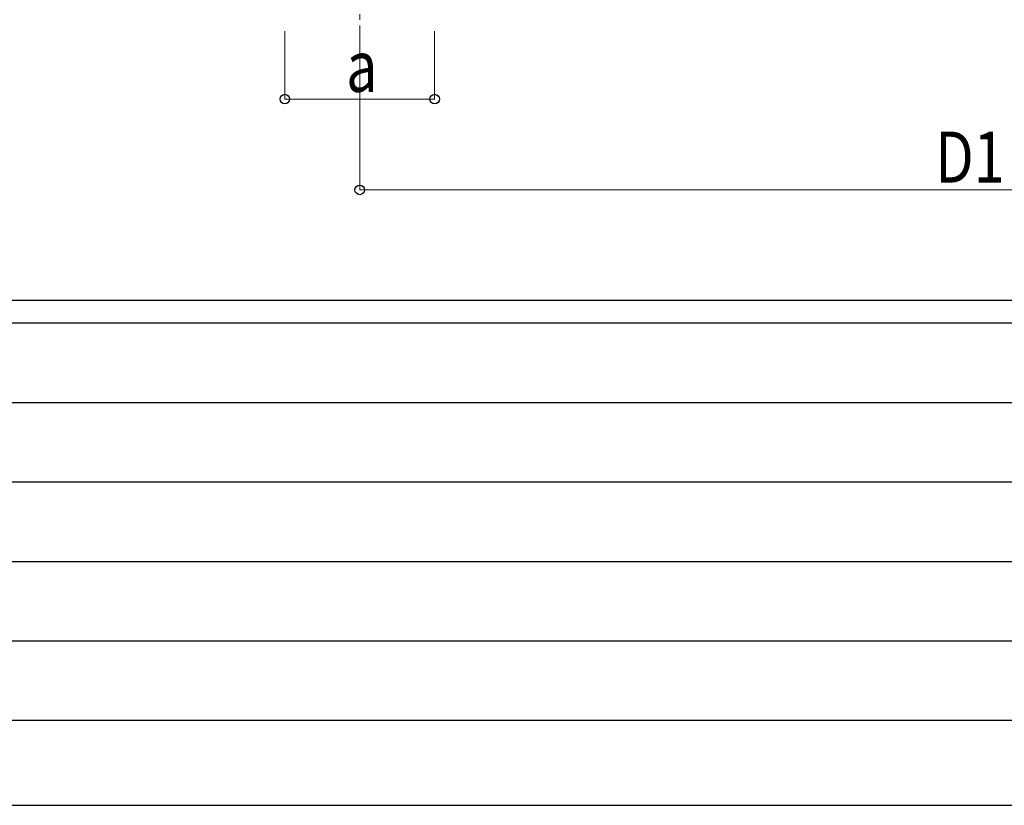
# Model space of a CAD drawing. Units: millimetres. Extents: x 0 to 42050, y 0 to 29700.
# Drawn here: x 4338 to 8676, y 0 to 3462 of the extents above; entities that cross this region are included whole.
import ezdxf

# ---------------------------------------------------------------- set-up
doc = ezdxf.new("R2010")
doc.units = ezdxf.units.MM
doc.linetypes.add('YCENTER_1', pattern=[13, 10, -1, 1, -1])
for name, color, linetype, lineweight in [('YKK_12', 2, 'Continuous', 13), ('YKK_D', 6, 'Continuous', 13), ('YKK_ZWAK', 7, 'Continuous', 30)]:
    doc.layers.add(name, color=color, linetype=linetype, lineweight=lineweight)
doc.styles.add('text-b', font='extslim2.shx', dxfattribs={"width": 0.8, "bigfont": 'extfont2.shx'})

msp = doc.modelspace()

# ---------------------------------------------------------------- linework, layer by layer
at = {"layer": 'YKK_12', "linetype": 'YCENTER_1', "ltscale": 25}
msp.add_line((5836.1, 3762), (5836.1, 3262), dxfattribs=at)
at = {"layer": 'YKK_D'}
for p, q in [((5506.1, 3412), (5506.1, 3111)), ((5836.1, 3412), (5836.1, 2711)), ((6166.1, 3412), (6166.1, 3111)), ((6166.1, 3112), (5506.1, 3112)), ((5836.1, 2712), (11172.6, 2712))]:
    msp.add_line(p, q, dxfattribs=at)
at = {"layer": 'YKK_D', "linetype": 'ByBlock', "lineweight": -2}
for centre in [(5506.1, 3112), (6166.1, 3112), (5836.1, 2712)]:
    msp.add_circle(centre, 21.2, dxfattribs=at)
at = {"layer": 'YKK_ZWAK'}
for p, q in [((40500.1, 2225), (1500.1, 2225)), ((14500.1, 2125), (1500.1, 2125)), ((1712.6, 1775), (14250.1, 1775)), ((1712.6, 1425), (14250.1, 1425)), ((1712.6, 1075), (14250.1, 1075)), ((1712.6, 725), (14250.1, 725)), ((1500.1, 375), (14500.1, 375)), ((0, 0), (42050, 0))]:
    msp.add_line(p, q, dxfattribs=at)

# ---------------------------------------------------------------- texts
at = {"layer": 'YKK_D', "style": 'text-b', "width": 0.8}
for s, p in [('a', (5776.1, 3144)), ('D1', (8372.3, 2744))]:
    msp.add_text(s, height=225, dxfattribs=at).set_placement(p)

doc.saveas('drawing.dxf')
